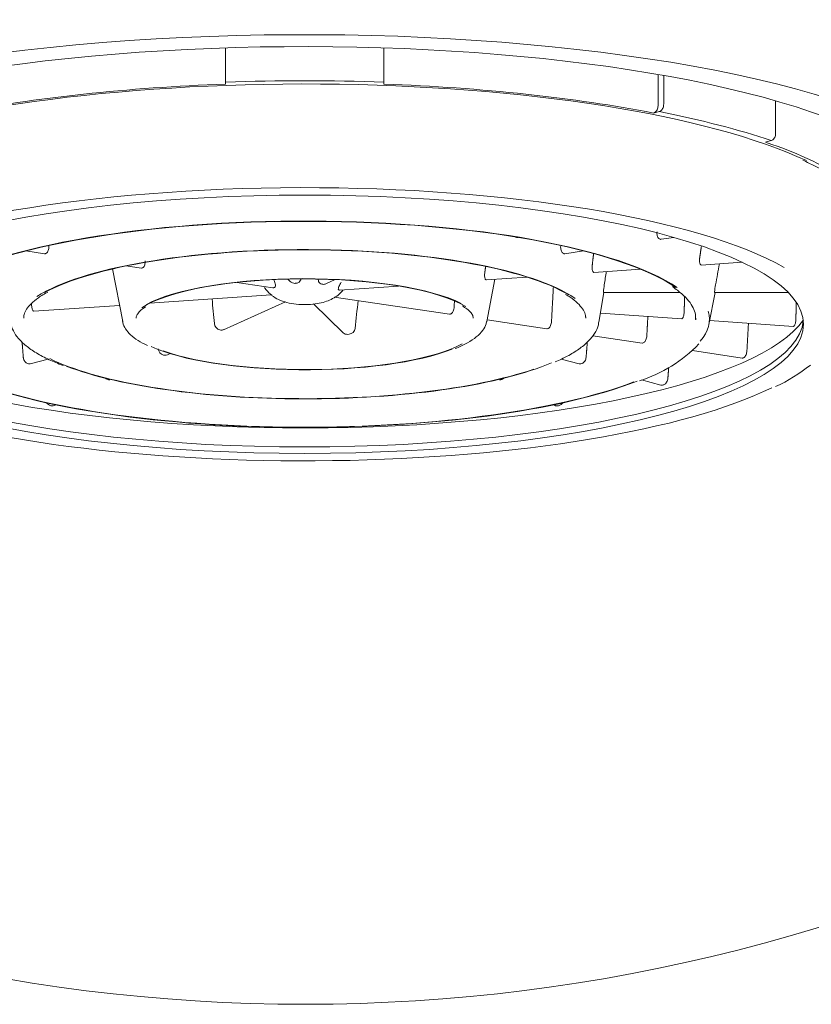
# Model space of a CAD drawing. Units: millimetres. Extents: x 4255.3 to 4265.7, y 1625.8 to 1629.9.
# Drawn here: x 4257.5 to 4257.5, y 1628.4 to 1628.4 of the extents above; entities that cross this region are included whole.
import ezdxf

# ---------------------------------------------------------------- set-up
doc = ezdxf.new("R2010")
doc.units = ezdxf.units.MM
doc.layers.add('lines', color=2, linetype='Continuous', lineweight=5)

msp = doc.modelspace()

# ---------------------------------------------------------------- linework, layer by layer
at = {"layer": 'lines', "color": 3, "linetype": 'Continuous'}
for p, q in [((4257.463186899628, 1628.384940303298), (4257.463186899628, 1628.384523221562)), ((4257.465686899627, 1628.384523221562), (4257.465686899627, 1628.384940303298)), ((4257.463186899628, 1628.384400510065), (4257.463186899628, 1628.384523221562)), ((4257.465686899627, 1628.384523221562), (4257.465686899627, 1628.384400510065)), ((4257.470015915075, 1628.384521529053), (4257.470015915075, 1628.384026474122)), ((4257.463186899628, 1628.384400510065), (4257.463186899628, 1628.384367854013)), ((4257.465686899627, 1628.384367854013), (4257.465686899627, 1628.384400510065)), ((4257.470105115051, 1628.384505879821), (4257.470105115051, 1628.384049560774)), ((4257.471872882004, 1628.38359202902), (4257.471872882004, 1628.384105810013)), ((4257.470033756849, 1628.38393449933), (4257.469944538857, 1628.383911408015)), ((4257.47171230581, 1628.38345387626), (4257.471801523802, 1628.383476967575)), ((4257.461108168288, 1628.381952079529), (4257.461093007852, 1628.38194815572)), ((4257.467780791402, 1628.38194815572), (4257.467765630968, 1628.381952079529)), ((4257.470047101758, 1628.381921741147), (4257.470036381711, 1628.381926546812)), ((4257.470062688521, 1628.381919552556), (4257.470266054831, 1628.381949941431)), ((4257.460034306957, 1628.381736771268), (4257.460330173177, 1628.381692560202)), ((4257.468543781446, 1628.381692583419), (4257.468839492298, 1628.381736771268)), ((4257.460356129181, 1628.381699606878), (4257.460345409135, 1628.381694801213)), ((4257.46852839012, 1628.381694801213), (4257.468517670073, 1628.381699606878)), ((4257.461403746024, 1628.381452953169), (4257.461562812701, 1628.380621719588)), ((4257.461618968357, 1628.381499976511), (4257.461853281134, 1628.381464963329)), ((4257.4618793409, 1628.381471994501), (4257.461868620854, 1628.381467188835)), ((4257.46900466672, 1628.381396872888), (4257.469739683787, 1628.381447846582)), ((4257.470691063249, 1628.381517472687), (4257.470685514145, 1628.381522832711)), ((4257.470698760219, 1628.381514358872), (4257.471342877523, 1628.381559028635)), ((4257.464170114275, 1628.381291151225), (4257.464206160153, 1628.38125633358)), ((4257.464770397325, 1628.381217574653), (4257.464917643662, 1628.381283583379)), ((4257.467305800621, 1628.381279055923), (4257.46794751509, 1628.381323559048)), ((4257.467310986553, 1628.380621719588), (4257.467438537428, 1628.381288261267)), ((4257.468997160522, 1628.381399999933), (4257.468991611418, 1628.381405359956)), ((4257.463367296559, 1628.381238725147), (4257.463931684344, 1628.381154389106)), ((4257.464986657976, 1628.381118222559), (4257.465918999632, 1628.381182880783)), ((4257.461987732017, 1628.380910245982), (4257.463906043483, 1628.381043281561)), ((4257.463906788505, 1628.381046750134), (4257.463905686124, 1628.381047684201)), ((4257.464901824401, 1628.381009421809), (4257.466722273394, 1628.38073739349)), ((4257.469083491812, 1628.380611792587), (4257.469158198306, 1628.381080434684)), ((4257.469155735708, 1628.381080434684), (4257.470363414974, 1628.381080434684)), ((4257.470819186311, 1628.380576748551), (4257.470915572791, 1628.381080434684)), ((4257.470908813826, 1628.381083842101), (4257.470908813826, 1628.381089391205)), ((4257.470909581938, 1628.381080434684), (4257.472070358324, 1628.381080434684)), ((4257.460153390833, 1628.380786681374), (4257.460147841729, 1628.380792041397)), ((4257.460160474605, 1628.380783525033), (4257.461513888059, 1628.380877384735)), ((4257.463156159489, 1628.380493931627), (4257.464133271982, 1628.380931959175)), ((4257.464575363169, 1628.380899710851), (4257.465045846106, 1628.380445259231)), ((4257.467316140472, 1628.380648652381), (4257.468259580479, 1628.380507674853)), ((4257.469106520921, 1628.380756256733), (4257.470391676266, 1628.380667130754)), ((4257.470404257168, 1628.380675650722), (4257.470398708065, 1628.380670290699)), ((4257.470830656327, 1628.380636687332), (4257.472154518814, 1628.380544876999)), ((4257.46311494425, 1628.380488451166), (4257.463096376586, 1628.380491225718)), ((4257.468285236166, 1628.380514766405), (4257.46827451612, 1628.38050996074)), ((4257.472167073852, 1628.380553398761), (4257.472161524748, 1628.380548038738)), ((4257.465136354519, 1628.380421715155), (4257.46511564498, 1628.380420278942)), ((4257.468985763884, 1628.380399161814), (4257.469764346893, 1628.380282818743)), ((4257.469789958461, 1628.380289916888), (4257.469779238414, 1628.380285111223)), ((4257.46010328329, 1628.379954367907), (4257.46038698393, 1628.380027795036)), ((4257.462227439934, 1628.380090593865), (4257.462208872269, 1628.380093368417)), ((4257.462268531667, 1628.38009601896), (4257.462312462235, 1628.380115712495)), ((4257.468483989893, 1628.380028526311), (4257.468770523171, 1628.379954366042)), ((4257.470561295062, 1628.38016373138), (4257.471344870798, 1628.380046642249)), ((4257.47137045666, 1628.380053744235), (4257.471359736614, 1628.38004893857)), ((4257.460078102051, 1628.379954553017), (4257.460062941616, 1628.379958476826)), ((4257.468810857639, 1628.379958476826), (4257.468795697204, 1628.379954553017)), ((4257.461358688112, 1628.379701143078), (4257.461340120448, 1628.37970391763)), ((4257.467533678807, 1628.37970391763), (4257.467515111142, 1628.379701143078)), ((4257.469753579822, 1628.379699932258), (4257.470061021411, 1628.37962036052)), ((4257.470101329016, 1628.379624478257), (4257.470086168581, 1628.379620554448)), ((4257.460446187051, 1628.379292080043), (4257.460427619386, 1628.379294854595)), ((4257.460487196292, 1628.379297468158), (4257.460509224713, 1628.379307343229)), ((4257.468364574542, 1628.379307343229), (4257.468386600109, 1628.379297469437)), ((4257.468446179869, 1628.379294854595), (4257.468427612203, 1628.379292080043))]:
    msp.add_line(p, q, dxfattribs=at)
for centre, radius, start, end in [((4257.464436364327, 1628.397621728347), 0.02777270559592456, 213.4854373391517, 326.5599665936437), ((4256.90490087966, 1628.48509915927), 0.5754800987512649, 349.5986648655496, 349.6324156877169), ((4257.055290659196, 1628.444083109106), 0.4186266290505734, 351.3608467932289, 351.3898590462086), ((4257.46453535348, 1628.381707026935), 0.0009146786225420385, 216.8951761525406, 225.7321616769308), ((4257.47023717959, 1628.381025545488), 0.001083904910149089, 170.6954318695912, 176.6231274119997), ((4257.47185027013, 1628.381015580089), 0.0009443453041686363, 168.6892937500949, 175.5171235344454), ((4257.468839093388, 1628.381086616653), 0.0003160754696626257, 359.4970436356215, 0.5029563643785021), ((4257.463119741187, 1628.380597186439), 0.000108506124179135, 183.6516260622771, 257.5651237627915), ((4257.46312480914, 1628.380565206891), 7.738706259935114e-05, 262.6763128250716, 293.6880342149846), ((4257.46512714598, 1628.380526594521), 0.0001052828500355947, 275.0177731030542, 353.4698654870539), ((4257.465108382675, 1628.380509835172), 8.985020640523533e-05, 225.9496722084494, 274.6360920020039), ((4257.462231981536, 1628.380199618261), 0.0001087339299337337, 183.9034571247936, 257.7293177852592), ((4257.469042417307, 1628.381833398378), 0.002251208691658433, 287.5993374069567, 315.9849089128976), ((4257.462237364876, 1628.380166812532), 7.686214742818206e-05, 262.5808797689339, 293.70829053373), ((4257.470744137164, 1628.38203642517), 0.00268807378710253, 294.7829889595848, 308.6005315674984), ((4257.461363121979, 1628.379810289822), 0.0001088306654724436, 228.5686566043743, 257.7984307635534), ((4257.467510021949, 1628.379810857564), 0.0001095253233231712, 282.4738738412, 316.8028856847331), ((4257.46045055816, 1628.379401298167), 0.0001088871958319851, 213.936804057687, 257.8386456776452), ((4257.460456151537, 1628.37936794144), 7.651302232606446e-05, 262.5169694635335, 293.7219753475419), ((4257.468422596395, 1628.37940185771), 0.0001095711959820229, 282.4292701885184, 329.5064607923274)]:
    msp.add_arc(centre, radius, start, end, dxfattribs=at)
for centre, major_axis, ratio, start_param, end_param in [((4257.464436899628, 1628.382366468373), (-0.01075, 0), 0.2588190451025174, 2.475887412751931, 6.283185307179586), ((4257.464436899628, 1628.382366468373), (-0.01002278736572428, 0), 0.2588190451025174, 2.598694462936479, 6.283185307179586), ((4257.464436899628, 1628.382028394334), (-0.009050000000000002, 0), 0.2588190451025167, 3.646374365710404, 5.722978644545817), ((4257.464436899628, 1628.382028394334), (-0.00912500000000095, 1.942890293094024e-16), 0.2588190451025431, 4.849807370799663, 5.360368753367235), ((4257.464436899628, 1628.382028394334), (0.00924999999999862, -1.387778780781446e-17), 0.2588190451024861, 1.435246479414927, 1.706346174174826), ((4257.464436899628, 1628.382028394334), (0.00912500000000017, 6.93889390390723e-17), 0.2588190451025301, 0.922816553812353, 1.433377936379963), ((4257.464436899628, 1628.382028394334), (0.009250000000008177, 1.484923295436147e-15), 0.258819045102511, 0.6498483160172562, 0.9209480107769493), ((4257.464436899628, 1628.382028394334), (0.009124999999999656, -8.326672684688675e-17), 0.2588190451025201, 0.348034763135276, 0.6479797729825381), ((4257.464436899628, 1628.380579505594), (-0.008327218268566534, 0), 0.2588190451025174, 3.571217910234688, 5.871261608938204), ((4257.464436899628, 1628.380579505594), (-0.006291771674648238, 0), 0.2588190451025162, 3.504442008131351, 5.888323475880199), ((4257.464436899628, 1628.380579505594), (-0.006275, 0), 0.2588190451025175, 3.506284736809314, 5.885340564466752), ((4257.464436899628, 1628.380579505594), (-0.00455170810432334, 0), 0.2588190451025171, 3.495981613308289, 5.903478536152154), ((4257.464436899628, 1628.380579505594), (0.0045375, 0), 0.2588190451025169, 0.4039724685675156, 2.70275848087651), ((4257.464436899628, 1628.380579505594), (-0.002762500000000001, 0), 0.2588190451025185, 3.543379832338914, 5.909589589686579), ((4257.464436899628, 1628.380579505594), (0.002779271674648245, 0), 0.2588190451025182, 0.4752770571251851, 2.689938559875861), ((4257.566888308756, 1628.426170279884), (-0.004707209271401737, -0.2075133677433052), 0.5090969715597994, -1.33972709356857, -1.337809376941413), ((4257.41140440056, 1628.431468346681), (-0.009183329522730564, -0.2073636843829135), 0.2776243204914196, 1.334845771550768, 1.337025175923098), ((4257.286985288926, 1628.406758886195), (0.04628638485918603, -0.2023400473386452), 0.8603889308750916, 1.250506069193787, 1.250978832981538), ((4257.464436899628, 1628.381014172216), (-0.007999999999999997, 0), 0.2588190451025172, 0.1797796440120173, 2.963786399558554), ((4257.464436899628, 1628.380676098177), (0.004437500000000002, 0), 0.2588190451025172, 0, 0.01805533580759729), ((4257.464436899628, 1628.380676098177), (-0.006174999999999999, 0), 0.2588190451025166, 3.125747421809353, 3.141592653589793), ((4257.464436899628, 1628.380658562037), (-0.006390109892686961, 0), 0.2588190451025177, 2.929304516991798, 3.217886593303732), ((4257.464436899628, 1628.380682439792), (-0.007875000000000002, 0), 0.2588190451025172, 0.02525393491777438, 3.116338718668805), ((4257.464436899628, 1628.380658562037), (0.002877609892686963, 0), 0.2588190451025187, 3.175510339289549, 3.191080393881163), ((4257.464436899628, 1628.380658562037), (0.002877609892686963, 0), 0.2588190451025187, -0.06644130929800607, -0.04948774029127101), ((4257.464436899628, 1628.380579505594), (0.002779271674648245, 0), 0.2588190451025182, 3.653136341330586, 5.705809503290813), ((4257.464436899628, 1628.380579505594), (-0.002762500000000001, 0), 0.2588190451025185, 0.6271537643425285, 2.691511173230622), ((4257.464436899628, 1628.380579505594), (0.0045375, 0), 0.2588190451025169, 3.621236176859963, 5.635603771076239), ((4257.464436899628, 1628.380579505594), (-0.00455170810432334, 0), 0.2588190451025171, 0.595904252360779, 2.597520723762893), ((4257.464436899628, 1628.380579505594), (-0.006275, 0), 0.2588190451025175, 0.4978932978800304, 2.54613924875473), ((4257.464436899628, 1628.380579505594), (-0.006291771674648238, 0), 0.2588190451025162, 0.5097857142048458, 2.558348452407368), ((4257.464436899628, 1628.380579505594), (-0.008327218268566534, 0), 0.2588190451025174, 0.5890854679461229, 2.658541633058398)]:
    msp.add_ellipse(centre, major_axis=major_axis, ratio=ratio, start_param=start_param, end_param=end_param, dxfattribs=at)
msp.add_ellipse((4257.464436899628, 1628.380579505594), major_axis=(-0.007875000000000002, 0), ratio=0.2588190451025172, dxfattribs=at)
for points, degree in [([(4257.46996083775, 1628.38391817817), (4257.46995551109, 1628.383915109019), (4257.469950007385, 1628.383912823374), (4257.469944538857, 1628.383911408015)], 3), ([(4257.469982876632, 1628.383936445316), (4257.469976143944, 1628.383928901283), (4257.46996859151, 1628.383922645786), (4257.46996083775, 1628.38391817817)], 3), ([(4257.470000522366, 1628.383962569173), (4257.469995599226, 1628.383952870951), (4257.469989550675, 1628.383943923637), (4257.469982876632, 1628.383936445316)], 3), ([(4257.470011949098, 1628.383993696514), (4257.470009344417, 1628.383982894021), (4257.470005425376, 1628.383972227741), (4257.470000522366, 1628.383962569173)], 3), ([(4257.470015915075, 1628.384026474122), (4257.470015915075, 1628.384015737449), (4257.470014554151, 1628.384004500547), (4257.470011949098, 1628.383993696514)], 3), ([(4257.470033756849, 1628.38393449933), (4257.470041798754, 1628.383936580728), (4257.470049951648, 1628.383940581941), (4257.470057541399, 1628.383946177968)], 3), ([(4257.470057541399, 1628.383946177968), (4257.470065132279, 1628.38395177483), (4257.470072370098, 1628.383959123407), (4257.470078645049, 1628.383967620709)], 3), ([(4257.470078645049, 1628.383967620709), (4257.470084892811, 1628.383976081191), (4257.470090359688, 1628.383985917613), (4257.470094576032, 1628.383996309354)], 3), ([(4257.470094576032, 1628.383996309354), (4257.470098755613, 1628.384006610489), (4257.470101822377, 1628.384017744875), (4257.470103510776, 1628.384028777851)], 3), ([(4257.470103510776, 1628.384028777851), (4257.470104573945, 1628.384035725209), (4257.470105115051, 1628.384042732353), (4257.470105115051, 1628.384049560774)], 3), ([(4257.471872882004, 1628.38359202902), (4257.471872882004, 1628.383581290363), (4257.471871520934, 1628.383570051411), (4257.471868915493, 1628.383559245362)], 3), ([(4257.47181780165, 1628.383483726929), (4257.471812481696, 1628.383480663057), (4257.471806985212, 1628.383478381092), (4257.471801523802, 1628.383476967575)], 3), ([(4257.471839838479, 1628.383501987397), (4257.471833106359, 1628.383494445377), (4257.471825554566, 1628.383488191995), (4257.47181780165, 1628.383483726929)], 3), ([(4257.471857486583, 1628.383528112163), (4257.471852562883, 1628.383518413293), (4257.471846513512, 1628.383509465461), (4257.471839838479, 1628.383501987397)], 3), ([(4257.471868915493, 1628.383559245362), (4257.471866310414, 1628.383548440811), (4257.471862390678, 1628.383537772418), (4257.471857486583, 1628.383528112163)], 3), ([(4257.469999246004, 1628.382024027503), (4257.469999389747, 1628.382028192524), (4257.469999669949, 1628.382032366618), (4257.470000083316, 1628.382036503851)], 3), ([(4257.46778801507, 1628.381946803657), (4257.46778560043, 1628.381947081208), (4257.467783186197, 1628.381947533078), (4257.467780791402, 1628.38194815572)], 3), ([(4257.467806468843, 1628.381948104261), (4257.467800436004, 1628.38194654261), (4257.467794180485, 1628.381946094974), (4257.46778801507, 1628.381946803657)], 3), ([(4257.470001080318, 1628.381990713126), (4257.469999483933, 1628.382001345028), (4257.469998857046, 1628.38201275734), (4257.469999246004, 1628.382024027503)], 3), ([(4257.470008560254, 1628.381961501788), (4257.470005217283, 1628.381970211388), (4257.470002655577, 1628.381980221925), (4257.470001080318, 1628.381990713126)], 3), ([(4257.470020774165, 1628.381939322915), (4257.470016070337, 1628.381945236396), (4257.470011884137, 1628.381952841916), (4257.470008560254, 1628.381961501788)], 3), ([(4257.470036381711, 1628.381926546812), (4257.470030830429, 1628.381929025892), (4257.470025478919, 1628.38193340827), (4257.470020774165, 1628.381939322915)], 3), ([(4257.470052034221, 1628.381920023893), (4257.470050372774, 1628.381920437052), (4257.470048724594, 1628.381921010859), (4257.470047101758, 1628.381921741147)], 3), ([(4257.470062523548, 1628.381919537675), (4257.470059003709, 1628.381919011155), (4257.470055470975, 1628.381919169262), (4257.470052034221, 1628.381920023893)], 3), ([(4257.460387977534, 1628.381743607329), (4257.460384907801, 1628.381734057646), (4257.460380918147, 1628.381725417718), (4257.46037635523, 1628.381718426605)], 3), ([(4257.460394518054, 1628.381775124363), (4257.460393314624, 1628.38176403666), (4257.460391069343, 1628.38175322569), (4257.460387977534, 1628.381743607329)], 3), ([(4257.460395088809, 1628.381809166252), (4257.460395916954, 1628.381797877147), (4257.46039572115, 1628.381786208974), (4257.460394518054, 1628.381775124363)], 3), ([(4257.468480847927, 1628.381764002116), (4257.468478998793, 1628.381774613631), (4257.468478094936, 1628.381786004306), (4257.468478212245, 1628.381797246317)], 3), ([(4257.468478212245, 1628.381797246317), (4257.468478253772, 1628.381801225863), (4257.468478420426, 1628.381805212771), (4257.468478710445, 1628.381809166251)], 3), ([(4257.468489050104, 1628.381734705315), (4257.468485494842, 1628.381743437205), (4257.468482681796, 1628.381753478203), (4257.468480847927, 1628.381764002116)], 3), ([(4257.468501811297, 1628.38171242823), (4257.468496970414, 1628.381718364325), (4257.468492593565, 1628.381726002408), (4257.468489050104, 1628.381734705315)], 3), ([(4257.470674723282, 1628.381634394277), (4257.470687895149, 1628.381724547473), (4257.47070103972, 1628.381814703802)], 2), ([(4257.460345409135, 1628.381694801213), (4257.4603405566, 1628.381692614422), (4257.46033547756, 1628.381691841399), (4257.460330494398, 1628.381692516112)], 3), ([(4257.460361174656, 1628.381702393192), (4257.460359519372, 1628.381701297959), (4257.460357833093, 1628.381700366728), (4257.460356129181, 1628.381699606878)], 3), ([(4257.46037635523, 1628.381718426605), (4257.460371834996, 1628.381711500888), (4257.460366627016, 1628.381706000793), (4257.460361174656, 1628.381702393192)], 3), ([(4257.461916585276, 1628.381581810183), (4257.461917697328, 1628.381570472238), (4257.461917760118, 1628.381558750184), (4257.46191676901, 1628.381547609932)], 3), ([(4257.468517670073, 1628.381699606878), (4257.468512090939, 1628.381702094864), (4257.468506652722, 1628.381706491469), (4257.468501811297, 1628.38171242823)], 3), ([(4257.468533514752, 1628.381693028392), (4257.468531793377, 1628.381693446874), (4257.468530080672, 1628.381694039366), (4257.46852839012, 1628.381694801213)], 3), ([(4257.468543649657, 1628.381692573525), (4257.468540267868, 1628.381692067853), (4257.468536856586, 1628.381692215962), (4257.468533514752, 1628.381693028392)], 3), ([(4257.468977852335, 1628.381516715676), (4257.468988191345, 1628.381605734866), (4257.468998493848, 1628.381694757075)], 2), ([(4257.470672949759, 1628.381559163801), (4257.470671822627, 1628.381568025716), (4257.470671245848, 1628.381578143194), (4257.470671270367, 1628.381588687236)], 3), ([(4257.470671270367, 1628.381588687236), (4257.470671295215, 1628.381599372686), (4257.470671938238, 1628.381610784448), (4257.470673149639, 1628.38162200008)], 3), ([(4257.470673149639, 1628.38162200008), (4257.470673597327, 1628.381626144949), (4257.470674123809, 1628.381630291556), (4257.470674723282, 1628.381634394277)], 3), ([(4257.461868620854, 1628.381467188835), (4257.461863663808, 1628.381464947945), (4257.461858445312, 1628.381464192934), (4257.461853311916, 1628.381464960084)], 3), ([(4257.461884312107, 1628.38147472874), (4257.46188268332, 1628.3814736556), (4257.461881021968, 1628.381472741838), (4257.4618793409, 1628.381471994501)], 3), ([(4257.461899383663, 1628.3814907072), (4257.461894929919, 1628.381483798497), (4257.461889757366, 1628.381478316397), (4257.461884312107, 1628.38147472874)], 3), ([(4257.461910732091, 1628.381515925603), (4257.461907792298, 1628.381506358252), (4257.461903893354, 1628.38149770269), (4257.461899383663, 1628.3814907072)], 3), ([(4257.46191676901, 1628.381547609932), (4257.461915777492, 1628.381536465085), (4257.461913702746, 1628.38152559339), (4257.461910732091, 1628.381515925603)], 3), ([(4257.467280843534, 1628.381399027515), (4257.467287524057, 1628.381445419189), (4257.467294190456, 1628.38149181244)], 2), ([(4257.468975746897, 1628.381471550449), (4257.468975477237, 1628.38148223416), (4257.468975798316, 1628.381493644692), (4257.468976691637, 1628.381504852267)], 3), ([(4257.468978230468, 1628.381441889539), (4257.468976869643, 1628.381450788941), (4257.46897601433, 1628.381460954936), (4257.468975746897, 1628.381471550449)], 3), ([(4257.468976691637, 1628.381504852267), (4257.468977007863, 1628.381508819623), (4257.468977396054, 1628.381512787626), (4257.468977852335, 1628.381516715676)], 3), ([(4257.468983746923, 1628.381418989659), (4257.468981481627, 1628.381425167892), (4257.468979586775, 1628.381433019677), (4257.468978230468, 1628.381441889539)], 3), ([(4257.468991611418, 1628.381405359956), (4257.468988710373, 1628.381408136897), (4257.468986012474, 1628.381412810733), (4257.468983746923, 1628.381418989659)], 3), ([(4257.470677890854, 1628.381536400384), (4257.470675765492, 1628.381542546565), (4257.470674070456, 1628.381550352483), (4257.470672949759, 1628.381559163801)], 3), ([(4257.470685514145, 1628.381522832711), (4257.470682631098, 1628.381525599183), (4257.470680016634, 1628.381530252994), (4257.470677890854, 1628.381536400384)], 3), ([(4257.470693649875, 1628.381515499227), (4257.470692764815, 1628.381515999156), (4257.4706919005, 1628.381516658573), (4257.470691063249, 1628.381517472687)], 3), ([(4257.470698540174, 1628.381514354129), (4257.470696854246, 1628.381514236633), (4257.470695211628, 1628.381514617065), (4257.470693649875, 1628.381515499227)], 3), ([(4257.463959723857, 1628.38125649878), (4257.463956767092, 1628.381263632175), (4257.463953474999, 1628.381270837914), (4257.463949909926, 1628.381277972014)], 3), ([(4257.4643489296, 1628.381245802687), (4257.464357290705, 1628.381253375344), (4257.464364011174, 1628.38126266249), (4257.464369052011, 1628.381272693199)], 3), ([(4257.464369052011, 1628.381272693199), (4257.464372244754, 1628.381279046407), (4257.46437482112, 1628.381285801434), (4257.464376782345, 1628.381292801488)], 3), ([(4257.467277661613, 1628.38135351253), (4257.467277592803, 1628.381364181722), (4257.467278157802, 1628.381375572724), (4257.46727932294, 1628.381386762366)], 3), ([(4257.467279654612, 1628.381323951858), (4257.467278419539, 1628.381332824289), (4257.467277729697, 1628.381342955977), (4257.467277661613, 1628.38135351253)], 3), ([(4257.46727932294, 1628.381386762366), (4257.467279750093, 1628.381390864606), (4257.467280258745, 1628.381394967783), (4257.467280843534, 1628.381399027515)], 3), ([(4257.46728489719, 1628.381301129274), (4257.467282688387, 1628.381307288404), (4257.467280884809, 1628.381315114455), (4257.467279654612, 1628.381323951858)], 3), ([(4257.467292689502, 1628.38128753912), (4257.467289780608, 1628.381290308727), (4257.467287106283, 1628.381294969332), (4257.46728489719, 1628.381301129274)], 3), ([(4257.467298238606, 1628.381282179097), (4257.467295501563, 1628.38128486171), (4257.467292689502, 1628.38128753912)], 2), ([(4257.467300867822, 1628.381280164254), (4257.467299970306, 1628.38128066966), (4257.467299091675, 1628.381281342992), (4257.467298238606, 1628.381282179097)], 3), ([(4257.467305599445, 1628.381279052385), (4257.467303975446, 1628.381278939314), (4257.467302386974, 1628.381279308795), (4257.467300867822, 1628.381280164254)], 3), ([(4257.468999836884, 1628.3813979613), (4257.468998926082, 1628.381398469471), (4257.468998031624, 1628.381399150801), (4257.468997160522, 1628.381399999933)], 3), ([(4257.469004490197, 1628.381396871002), (4257.469002901768, 1628.38139676049), (4257.469001339684, 1628.38139712283), (4257.468999836884, 1628.3813979613)], 3), ([(4257.46393179476, 1628.381154502803), (4257.463938683754, 1628.381153423797), (4257.463944905452, 1628.381153859612), (4257.463949872753, 1628.381156188934)], 3), ([(4257.463949872753, 1628.381156188934), (4257.463955053836, 1628.381158618506), (4257.4639605928, 1628.3811609946)], 2), ([(4257.463972945937, 1628.381215680717), (4257.463970144336, 1628.381228556635), (4257.463965511191, 1628.38124253644), (4257.463959723857, 1628.38125649878)], 3), ([(4257.4639605928, 1628.3811609946), (4257.463965271903, 1628.381163001833), (4257.463968959489, 1628.381166446947), (4257.463971429727, 1628.381170898638)], 3), ([(4257.463971429727, 1628.381170898638), (4257.463973887988, 1628.381175328745), (4257.463975244678, 1628.381180842898), (4257.463975688496, 1628.381186926975)], 3), ([(4257.463975688496, 1628.381186926975), (4257.46397631116, 1628.381195462749), (4257.463975193618, 1628.381205350564), (4257.463972945937, 1628.381215680717)], 3), ([(4257.464282594629, 1628.381224943789), (4257.464292895921, 1628.381225713552), (4257.464303304168, 1628.381226380003)], 2), ([(4257.464303304168, 1628.381226380003), (4257.464312096657, 1628.381226942996), (4257.464320718852, 1628.381229068423), (4257.464328396956, 1628.381232432148)], 3), ([(4257.464328396956, 1628.381232432148), (4257.464336037832, 1628.381235779563), (4257.464342970022, 1628.381240405095), (4257.4643489296, 1628.381245802687)], 3), ([(4257.464705706281, 1628.381212668484), (4257.464715093424, 1628.381211327521), (4257.464724273946, 1628.381209893932)], 2), ([(4257.464724273946, 1628.381209893932), (4257.464732029298, 1628.38120868289), (4257.464740535337, 1628.381208972062), (4257.464748923579, 1628.381210613372)], 3), ([(4257.464748923579, 1628.381210613372), (4257.464756121447, 1628.381212021765), (4257.464763393173, 1628.381214429023), (4257.464770378489, 1628.381217567472)], 3), ([(4257.464971354641, 1628.381126553725), (4257.464974328775, 1628.381123887555), (4257.464976903745, 1628.381121193702)], 2), ([(4257.464976903745, 1628.381121193702), (4257.464979076128, 1628.381118921024), (4257.464982477206, 1628.381117932634), (4257.46498665434, 1628.381118222307)], 3), ([(4257.468363255449, 1628.381168148459), (4257.468348691097, 1628.380895496065), (4257.468333745009, 1628.380622898846)], 2), ([(4257.463902444614, 1628.381046679581), (4257.46389947048, 1628.381049345752), (4257.463896895511, 1628.381052039604)], 2), ([(4257.469155202382, 1628.381081710716), (4257.469155164225, 1628.381082251222), (4257.469155148968, 1628.381082963549), (4257.46915515668, 1628.381083842101)], 3), ([(4257.469155552095, 1628.381080444961), (4257.469155379412, 1628.381080444609), (4257.469155262021, 1628.381080865945), (4257.469155202382, 1628.381081710716)], 3), ([(4257.470435263289, 1628.381013778007), (4257.470432175472, 1628.380900008405), (4257.470429034718, 1628.380786242307)], 2), ([(4257.470908878339, 1628.381081778305), (4257.470908829982, 1628.38108231004), (4257.470908808435, 1628.381082999642), (4257.470908813826, 1628.381083842101)], 3), ([(4257.470909350046, 1628.381080445175), (4257.470909117924, 1628.381080444605), (4257.470908959277, 1628.381080888312), (4257.470908878339, 1628.381081778305)], 3), ([(4257.460123855234, 1628.380891901365), (4257.460123668961, 1628.380895498821), (4257.460123527505, 1628.380899095037), (4257.460123431882, 1628.380902658482)], 3), ([(4257.460126877009, 1628.380858689461), (4257.460125464504, 1628.380869348957), (4257.460124433457, 1628.380880734282), (4257.460123855234, 1628.380891901365)], 3), ([(4257.460132245933, 1628.380828856514), (4257.460130123007, 1628.380837803877), (4257.460128289402, 1628.380848030818), (4257.460126877009, 1628.380858689461)], 3), ([(4257.460139472127, 1628.380805772929), (4257.460136839723, 1628.380811997454), (4257.460134368482, 1628.380819910738), (4257.460132245933, 1628.380828856514)], 3), ([(4257.460147841729, 1628.380792041397), (4257.460144971345, 1628.38079484101), (4257.460142104549, 1628.380799548358), (4257.460139472127, 1628.380805772929)], 3), ([(4257.466791414417, 1628.38081943489), (4257.46678913895, 1628.380808590661), (4257.466786008814, 1628.380798013419), (4257.466782254688, 1628.38078858156)], 3), ([(4257.466795760954, 1628.380852718643), (4257.466795174539, 1628.380841689776), (4257.466793689938, 1628.380830279369), (4257.466791414417, 1628.38081943489)], 3), ([(4257.472199279267, 1628.380922973879), (4257.472195698892, 1628.380793472915), (4257.472192065599, 1628.380663975491)], 2), ([(4257.460156224443, 1628.380784548725), (4257.460155279847, 1628.380785067524), (4257.460154332519, 1628.380785780486), (4257.460153390833, 1628.380786681374)], 3), ([(4257.460160446811, 1628.380783533181), (4257.460159051871, 1628.380783436425), (4257.460157634927, 1628.380783774046), (4257.460156224443, 1628.380784548725)], 3), ([(4257.466737313552, 1628.380739663759), (4257.466732291169, 1628.380737433077), (4257.466727155954, 1628.380736665362), (4257.466722253851, 1628.380737397956)], 3), ([(4257.466748033598, 1628.380744469425), (4257.466742710955, 1628.380742061006), (4257.466737313552, 1628.380739663759)], 2), ([(4257.46675338305, 1628.380747467693), (4257.466751614084, 1628.380746282708), (4257.466749825733, 1628.38074528034), (4257.466748033598, 1628.380744469425)], 3), ([(4257.466769139877, 1628.380763642155), (4257.466764266482, 1628.380756689245), (4257.466758870391, 1628.380751143524), (4257.46675338305, 1628.380747467693)], 3), ([(4257.466782254688, 1628.38078858156), (4257.46677849854, 1628.38077914462), (4257.466774012662, 1628.380770594194), (4257.466769139877, 1628.380763642155)], 3), ([(4257.469855717633, 1628.38070429935), (4257.469847300554, 1628.380551143397), (4257.469838796977, 1628.380398000067)], 2), ([(4257.470398708065, 1628.380670290699), (4257.470396362947, 1628.380668041119), (4257.470393971765, 1628.38066697558), (4257.470391665723, 1628.380667135517)], 3), ([(4257.470407024902, 1628.380678917202), (4257.470406109404, 1628.380677644386), (4257.470405184145, 1628.38067655237), (4257.470404257168, 1628.380675650722)], 3), ([(4257.470415194395, 1628.380695872016), (4257.470412665373, 1628.380688681543), (4257.470409867489, 1628.380682869255), (4257.470407024902, 1628.380678917202)], 3), ([(4257.470422006273, 1628.380721445283), (4257.470420053778, 1628.380711829021), (4257.470417723359, 1628.38070306232), (4257.470415194395, 1628.380695872016)], 3), ([(4257.470426771972, 1628.380752745597), (4257.470425587562, 1628.380741790407), (4257.470423958574, 1628.380731060583), (4257.470422006273, 1628.380721445283)], 3), ([(4257.470429034718, 1628.380786242307), (4257.470428729421, 1628.380775183557), (4257.470427956388, 1628.380763700834), (4257.470426771972, 1628.380752745597)], 3), ([(4257.472192065599, 1628.380663975491), (4257.472191755331, 1628.380652916856), (4257.472190969625, 1628.380641434737), (4257.472189767628, 1628.380630480405)], 3), ([(4257.46827451612, 1628.38050996074), (4257.468269507784, 1628.380507728038), (4257.468264407207, 1628.380506955079), (4257.468259554911, 1628.380507680223)], 3), ([(4257.46829060307, 1628.380517757803), (4257.46828882575, 1628.380516575827), (4257.468287031564, 1628.380515575769), (4257.468285236166, 1628.380514766405)], 3), ([(4257.468306516138, 1628.38053390164), (4257.468301572201, 1628.380526961705), (4257.468296120465, 1628.380521427047), (4257.46829060307, 1628.380517757803)], 3), ([(4257.468319873637, 1628.380558800581), (4257.46831603289, 1628.380549377329), (4257.468311459853, 1628.380540841263), (4257.468306516138, 1628.38053390164)], 3), ([(4257.468329268783, 1628.3805896274), (4257.468326928407, 1628.380578789963), (4257.468323713641, 1628.380568222007), (4257.468319873637, 1628.380558800581)], 3), ([(4257.468333745009, 1628.380622898846), (4257.468333140361, 1628.380611870748), (4257.46833160918, 1628.380600464926), (4257.468329268783, 1628.3805896274)], 3), ([(4257.471443538103, 1628.38059418351), (4257.47143157916, 1628.380377981357), (4257.471419487221, 1628.380161798716)], 2), ([(4257.472161524748, 1628.380548038738), (4257.472159183082, 1628.380545788926), (4257.472156799963, 1628.380544722822), (4257.47215450553, 1628.380544881953)], 3), ([(4257.472169847479, 1628.38055666437), (4257.472168929333, 1628.380555391932), (4257.472168002099, 1628.380554300209), (4257.472167073852, 1628.380553398761)], 3), ([(4257.47217806026, 1628.380573615344), (4257.472175511853, 1628.3805664265), (4257.472172698544, 1628.380560615597), (4257.472169847479, 1628.38055666437)], 3), ([(4257.472184938363, 1628.380599183516), (4257.472182962819, 1628.38058956898), (4257.472180608632, 1628.380580804088), (4257.47217806026, 1628.380573615344)], 3), ([(4257.472189767628, 1628.380630480405), (4257.472188565635, 1628.3806195261), (4257.472186913789, 1628.380608797479), (4257.472184938363, 1628.380599183516)], 3), ([(4257.46982477246, 1628.380333920405), (4257.469820896121, 1628.380324502756), (4257.469816286402, 1628.380315972534), (4257.469811312791, 1628.380309037874)], 3), ([(4257.469834266264, 1628.380364734838), (4257.469831898647, 1628.380353900681), (4257.469828648411, 1628.380343337112), (4257.46982477246, 1628.380333920405)], 3), ([(4257.469838796976, 1628.380398000066), (4257.469838184657, 1628.380386972583), (4257.46983663389, 1628.380375569042), (4257.469834266264, 1628.380364734838)], 3), ([(4257.459993370397, 1628.380062525291), (4257.459983838756, 1628.38018174163), (4257.459974350317, 1628.380300968964)], 2), ([(4257.468899128994, 1628.38029694887), (4257.468889799805, 1628.380179731767), (4257.468880428857, 1628.380062525291)], 2), ([(4257.469779238414, 1628.380285111223), (4257.469774235988, 1628.38028287766), (4257.469769150019, 1628.380282102499), (4257.46976431877, 1628.380282824496)], 3), ([(4257.4697953335, 1628.38029290591), (4257.469793552406, 1628.380291724978), (4257.469791755499, 1628.380290725718), (4257.469789958461, 1628.380289916888)], 3), ([(4257.469811312791, 1628.380309037874), (4257.469806339064, 1628.380302103051), (4257.469800863736, 1628.380296572666), (4257.4697953335, 1628.38029290591)], 3), ([(4257.459994620985, 1628.380051889152), (4257.459994071133, 1628.380055433766), (4257.45999365309, 1628.380058989534), (4257.459993370397, 1628.380062525291)], 3), ([(4257.460003500244, 1628.3800195152), (4257.459999369482, 1628.380029785204), (4257.459996328205, 1628.380040883556), (4257.459994620985, 1628.380051889152)], 3), ([(4257.460019072129, 1628.379991149566), (4257.4600129652, 1628.379999521143), (4257.460007630837, 1628.380009245621), (4257.460003500244, 1628.3800195152)], 3), ([(4257.468873938939, 1628.380029635581), (4257.468870549466, 1628.380018997592), (4257.468865899479, 1628.380008703217), (4257.468860364017, 1628.379999607196)], 3), ([(4257.468880428857, 1628.380062525291), (4257.468879551243, 1628.380051548576), (4257.468877328426, 1628.380040273616), (4257.468873938939, 1628.380029635581)], 3), ([(4257.471359736614, 1628.38004893857), (4257.471354737625, 1628.380046704503), (4257.471349660164, 1628.380045928062), (4257.471344841185, 1628.380046648225)], 3), ([(4257.471375836652, 1628.380056732016), (4257.471374053292, 1628.380055551629), (4257.471372254727, 1628.380054552786), (4257.47137045666, 1628.380053744235)], 3), ([(4257.471391854609, 1628.380072857348), (4257.47138686352, 1628.380065925405), (4257.471381374416, 1628.380060397401), (4257.471375836652, 1628.380056732016)], 3), ([(4257.471405373738, 1628.380097730501), (4257.471401476692, 1628.380088316069), (4257.471396845628, 1628.380079789194), (4257.471391854609, 1628.380072857348)], 3), ([(4257.47141492483, 1628.380128537391), (4257.471412541386, 1628.380117705257), (4257.47140927055, 1628.380107144372), (4257.471405373738, 1628.380097730501)], 3), ([(4257.471419487221, 1628.380161798716), (4257.471418870437, 1628.38015077167), (4257.47141730828, 1628.380139369552), (4257.47141492483, 1628.380128537391)], 3), ([(4257.460039640752, 1628.3799700054), (4257.460032226202, 1628.379975529865), (4257.460025178501, 1628.379982778755), (4257.460019072129, 1628.379991149566)], 3), ([(4257.460062941616, 1628.379958476826), (4257.460055041575, 1628.379960528619), (4257.460047055329, 1628.379964480915), (4257.460039640752, 1628.3799700054)], 3), ([(4257.460085757963, 1628.379953146705), (4257.46008321499, 1628.379953424279), (4257.460080655536, 1628.379953894417), (4257.460078102051, 1628.379954553017)], 3), ([(4257.460103332427, 1628.379954386351), (4257.460097672802, 1628.379952921545), (4257.460091720198, 1628.379952495908), (4257.460085757963, 1628.379953146705)], 3), ([(4257.468772189627, 1628.379953966675), (4257.468771645482, 1628.37995408671), (4257.468771103074, 1628.379954216719), (4257.468770562632, 1628.37995435659)], 3), ([(4257.468795697204, 1628.379954553017), (4257.468787769686, 1628.379952508336), (4257.468779710189, 1628.379952307688), (4257.468772189627, 1628.379953966675)], 3), ([(4257.468818473684, 1628.379961023188), (4257.468815948373, 1628.379959988993), (4257.468813402274, 1628.379959137717), (4257.468810857639, 1628.379958476826)], 3), ([(4257.468841173811, 1628.379975837182), (4257.468834094331, 1628.379969313063), (4257.468826314694, 1628.379964234329), (4257.468818473684, 1628.379961023188)], 3), ([(4257.468860364017, 1628.379999607196), (4257.468854828, 1628.379990510265), (4257.468848253125, 1628.379982361149), (4257.468841173811, 1628.379975837182)], 3), ([(4257.470184818812, 1628.379900105597), (4257.470177946559, 1628.379814293661), (4257.470171057037, 1628.379728486138)], 2), ([(4257.470171057039, 1628.379728486138), (4257.47017017577, 1628.379717510137), (4257.470167943622, 1628.379706237306), (4257.470164541146, 1628.379695602296)], 3), ([(4257.470062684009, 1628.379619962129), (4257.470062140932, 1628.379620081902), (4257.470061599611, 1628.379620211638), (4257.470061060273, 1628.379620351222)], 3), ([(4257.470086168581, 1628.379620554448), (4257.470078244024, 1628.379618508911), (4257.470070192688, 1628.379618306128), (4257.470062684009, 1628.379619962129)], 3), ([(4257.470108948734, 1628.379627023084), (4257.470106421692, 1628.379625989571), (4257.470103874365, 1628.37962513881), (4257.470101329016, 1628.379624478257)], 3), ([(4257.470131680268, 1628.379641828059), (4257.470124586632, 1628.379635307893), (4257.470116795807, 1628.379630232392), (4257.470108948734, 1628.379627023084)], 3), ([(4257.470150919118, 1628.379665585011), (4257.470145366149, 1628.37965649258), (4257.470138773806, 1628.379648348133), (4257.470131680268, 1628.379641828059)], 3), ([(4257.470164541146, 1628.379695602296), (4257.470161138678, 1628.379684967313), (4257.470156471755, 1628.3796746769), (4257.470150919118, 1628.379665585011)], 3), ([(4257.468398890894, 1628.379293266596), (4257.468394690771, 1628.379294284915), (4257.4683905783, 1628.379295696928), (4257.468386623502, 1628.37929746983)], 3), ([(4257.468427612203, 1628.379292080043), (4257.468417912132, 1628.37929063505), (4257.468408065934, 1628.379291042112), (4257.468398890894, 1628.379293266596)], 3)]:
    msp.add_open_spline(points, degree=degree, dxfattribs=at)
for points, knots in [([(4257.472301199479, 1628.383168206277), (4257.472370218417, 1628.383136076581), (4257.472516535231, 1628.383067437085), (4257.472732837128, 1628.38294276151), (4257.472934892134, 1628.382804684942), (4257.473098203712, 1628.382665278188), (4257.473221813912, 1628.382527511176), (4257.473305999397, 1628.382393550265), (4257.473354399004, 1628.382264941793), (4257.473358572029, 1628.382190123147), (4257.473360054709, 1628.382147803234)], [0, 0, 0, 0, 0.08695632973096837, 0.2189108386449225, 0.3503897412675951, 0.4814325945952618, 0.6123277360540403, 0.7436465017912469, 0.8771474812443676, 1, 1, 1, 1]), ([(4257.464651027425, 1628.381286258704), (4257.464651652196, 1628.38127516894), (4257.464653688574, 1628.381264593006), (4257.464664919461, 1628.381233785225), (4257.464681383323, 1628.381216143043), (4257.464705706281, 1628.381212668484)], [0.2699065636143664, 0.2699065636143664, 0.2699065636143664, 0.2699065636143664, 0.5, 0.5, 1, 1, 1, 1]), ([(4257.46503934192, 1628.381114070018), (4257.465034060287, 1628.381107726464), (4257.465005071228, 1628.381074539659), (4257.464944977615, 1628.381021922652), (4257.464853910928, 1628.38096815359), (4257.464751207898, 1628.380928828075), (4257.464632615066, 1628.380902385039), (4257.464492511121, 1628.380888862182), (4257.464338906722, 1628.380891047264), (4257.464191154707, 1628.380910350555), (4257.464061231283, 1628.380949181465), (4257.463961703479, 1628.380997875696), (4257.463920084799, 1628.38103482774), (4257.463906788505, 1628.381046750134)], [0.1621254029806836, 0.1621254029806836, 0.1621254029806836, 0.1621254029806836, 0.1787403629386691, 0.2508877691779591, 0.3211173267234254, 0.3944447114549149, 0.4813323913838997, 0.5776252219832447, 0.6763778702166258, 0.7803571529989506, 0.8808495321258798, 0.9673090524534927, 1, 1, 1, 1]), ([(4257.464206087537, 1628.381256402884), (4257.464206912819, 1628.381255601557), (4257.464207749103, 1628.381254810095), (4257.464228289975, 1628.38123586612), (4257.464255903029, 1628.381222949263), (4257.464282594629, 1628.381224943789)], [0.4784912267572147, 0.4784912267572147, 0.4784912267572147, 0.4784912267572147, 0.5, 0.5, 1, 1, 1, 1]), ([(4257.465012964575, 1628.381241749306), (4257.464998580086, 1628.38121822515), (4257.464985610839, 1628.381194360891), (4257.464967978021, 1628.381152405068), (4257.464963648384, 1628.38113346202), (4257.464971354641, 1628.381126553725)], [0, 0, 0, 0, 0.4999999999999998, 0.4999999999999998, 1, 1, 1, 1]), ([(4257.47024214786, 1628.38117295125), (4257.47029945714, 1628.381131790499), (4257.470395300342, 1628.38106190894), (4257.470506233972, 1628.380946795008), (4257.470576554846, 1628.380838254137), (4257.470611366651, 1628.380740465933), (4257.470609520517, 1628.380685083639), (4257.470607921121, 1628.38065648389)], [0, 0, 0, 0, 0.2047630462050012, 0.413092894861018, 0.621684946075752, 0.8339548745433532, 1, 1, 1, 1]), ([(4257.459999399627, 1628.380676098177), (4257.46000002793, 1628.380690461199), (4257.460002434237, 1628.380725944045), (4257.460027177815, 1628.380792982342), (4257.460090556006, 1628.3808805429), (4257.460193872265, 1628.380972306105), (4257.460296713462, 1628.381044757373), (4257.46036564012, 1628.381079695744), (4257.460379279791, 1628.381086588027)], [0, 0, 0, 0, 0.1136999050100489, 0.328152789107376, 0.5305748450439194, 0.7451367502744651, 0.9569080057702268, 1, 1, 1, 1]), ([(4257.468553371482, 1628.381051544045), (4257.468581819174, 1628.38103507969), (4257.468655988157, 1628.380991826944), (4257.468751717543, 1628.38091166966), (4257.468829017668, 1628.380822236671), (4257.468867038802, 1628.380747131149), (4257.468869725851, 1628.380708840744), (4257.468870479613, 1628.380690742569)], [0, 0, 0, 0, 0.1152752173339641, 0.356380491868274, 0.5961595635617579, 0.837147977400199, 1, 1, 1, 1]), ([(4257.461774399628, 1628.380676098177), (4257.461774722942, 1628.380683702675), (4257.461776348638, 1628.380702206068), (4257.461794634028, 1628.380742935099), (4257.461843695721, 1628.380799944818), (4257.461896277309, 1628.380835359929), (4257.461923634376, 1628.380853653813)], [0, 0, 0, 0, 0.1710863998051501, 0.4788995322512608, 0.7743348322856434, 1, 1, 1, 1]), ([(4257.466923936641, 1628.380869822304), (4257.466951743171, 1628.380852995559), (4257.467010098268, 1628.380817422666), (4257.467068386109, 1628.380758087619), (4257.467096862381, 1628.380708442579), (4257.4670977273, 1628.380687335819), (4257.467097514751, 1628.380676695803)], [0, 0, 0, 0, 0.1929747767372255, 0.4845182252412311, 0.7743015100658631, 1, 1, 1, 1]), ([(4257.461562192693, 1628.380638880964), (4257.461563263537, 1628.380626849594), (4257.461567503471, 1628.380582834611), (4257.461606789502, 1628.380501891406), (4257.461684920368, 1628.380409504251), (4257.461799883887, 1628.380320721986), (4257.461896000709, 1628.380271355438), (4257.461952901027, 1628.380242877859)], [0, 0, 0, 0, 0.06514614519231465, 0.2797308973974336, 0.5052287591064701, 0.756203110721378, 1, 1, 1, 1]), ([(4257.459796759001, 1628.380586776199), (4257.45980847665, 1628.380545068275), (4257.459830843407, 1628.380470087018), (4257.459913697126, 1628.380352379286), (4257.460033330303, 1628.380237613048), (4257.460194251139, 1628.380126082865), (4257.460392910458, 1628.380019615053), (4257.460537912404, 1628.379960531041), (4257.460620903406, 1628.379927234948)], [0, 0, 0, 0, 0.1414109329664109, 0.3018656760951893, 0.4729337548177107, 0.6520858950304683, 0.8333822016451492, 1, 1, 1, 1]), ([(4257.466813359915, 1628.380195777401), (4257.466820830939, 1628.380198461741), (4257.466892983744, 1628.380224441426), (4257.467012722946, 1628.380286132907), (4257.467154490502, 1628.38037739427), (4257.467247707959, 1628.38047517352), (4257.467298321698, 1628.380556268535), (4257.467303251826, 1628.380596650963), (4257.467304119022, 1628.380603967476)], [0, 0, 0, 0, 0.0237371488490637, 0.2667309927407672, 0.5129595766405518, 0.7628900051090223, 0.9631954342240722, 1, 1, 1, 1]), ([(4257.468390611636, 1628.37998405448), (4257.468463728128, 1628.380017040563), (4257.468594256437, 1628.380076877589), (4257.468771399293, 1628.380185749971), (4257.468916447104, 1628.380304078362), (4257.469015430169, 1628.380426009838), (4257.469071308206, 1628.380534970533), (4257.469076792052, 1628.380594272338), (4257.469078703855, 1628.380617328024)], [0, 0, 0, 0, 0.1703213784825031, 0.363389032368048, 0.5579201177765233, 0.7525887117011167, 0.9183426275482527, 1, 1, 1, 1])]:
    msp.add_open_spline(points, degree=3, knots=knots, dxfattribs=at)

doc.saveas('drawing.dxf')
